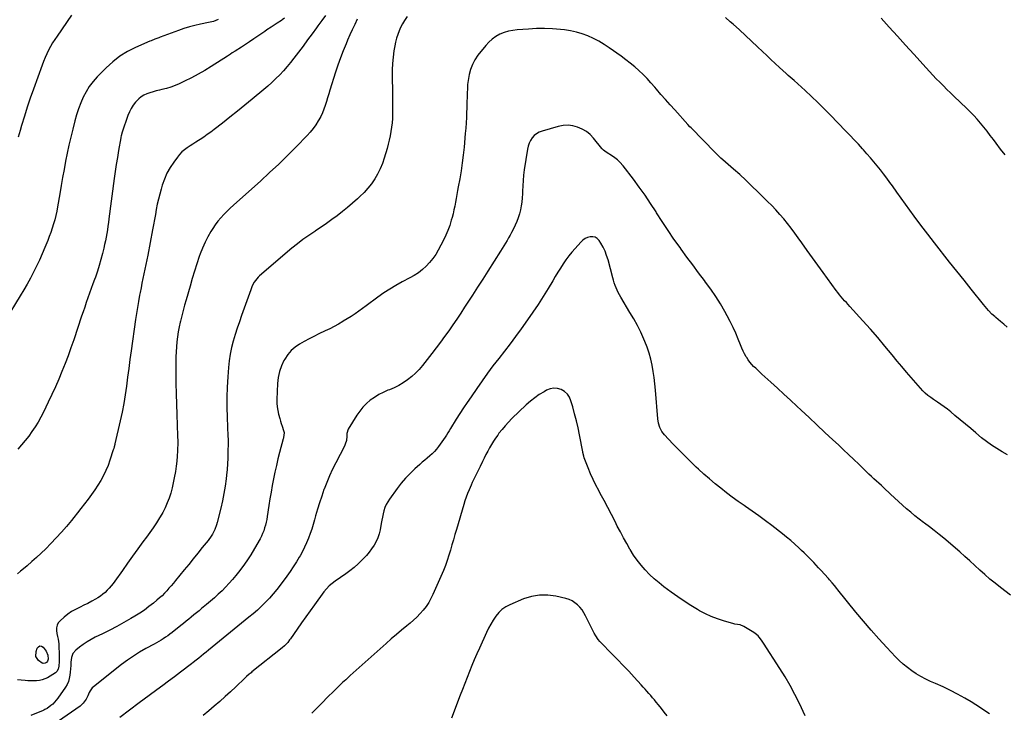
# Model space of a CAD drawing. Units: inches. Extents: x 1825847 to 1831302, y 468611 to 473902.
# Drawn here: x 1829484 to 1830454, y 470454 to 471137 of the extents above; entities that cross this region are included whole.
import ezdxf

# ---------------------------------------------------------------- set-up
doc = ezdxf.new("R2010")
doc.units = ezdxf.units.IN
doc.header["$MEASUREMENT"] = 0
doc.layers.add('7', color=7, linetype='Continuous')
doc.layers.add('8', color=7, linetype='Continuous')

msp = doc.modelspace()

# ---------------------------------------------------------------- linework, layer by layer
at = {"layer": '7', "color": 18}
for points in [[(1829816.55, 471137.25, 1914), (1829814.14, 471132.08, 1914), (1829811.75, 471126.89, 1914), (1829809.41, 471121.69, 1914), (1829807.11, 471116.46, 1914), (1829805.66, 471113.12, 1914), (1829802.77, 471106.18, 1914), (1829800.03, 471099.18, 1914), (1829797.53, 471092.09, 1914), (1829795.18, 471084.94, 1914), (1829789.69, 471067.31, 1914), (1829788.52, 471063.57, 1914), (1829787.36, 471059.83, 1914), (1829786.19, 471056.09, 1914), (1829785.02, 471052.35, 1914), (1829783.73, 471048.66, 1914), (1829782.29, 471045.04, 1914), (1829780.61, 471041.52, 1914), (1829778.78, 471038.07, 1914), (1829778.17, 471037, 1914), (1829775.78, 471033.17, 1914), (1829773.2, 471029.48, 1914), (1829770.36, 471025.99, 1914), (1829767.33, 471022.64, 1914), (1829756.58, 471011.62, 1914), (1829747.95, 471002.95, 1914), (1829739.2, 470994.4, 1914), (1829730.29, 470986.04, 1914), (1829721.25, 470977.79, 1914), (1829698.07, 470957.07, 1914), (1829694.79, 470954.09, 1914), (1829691.55, 470951.07, 1914), (1829688.36, 470948, 1914), (1829685.2, 470944.89, 1914), (1829682.19, 470941.66, 1914), (1829679.35, 470938.31, 1914), (1829676.74, 470934.76, 1914), (1829674.29, 470931.09, 1914), (1829672.47, 470928.15, 1914), (1829669.42, 470922.82, 1914), (1829666.6, 470917.38, 1914), (1829664.16, 470911.77, 1914), (1829661.95, 470906.04, 1914), (1829661, 470903.31, 1914), (1829658.56, 470896.12, 1914), (1829656.2, 470888.89, 1914), (1829653.97, 470881.63, 1914), (1829651.82, 470874.34, 1914), (1829647.94, 470860.8, 1914), (1829646.48, 470855.55, 1914), (1829645.07, 470850.3, 1914), (1829643.73, 470845.02, 1914), (1829642.45, 470839.74, 1914), (1829642.23, 470838.83, 1914), (1829641.18, 470833.97, 1914), (1829640.24, 470829.09, 1914), (1829639.48, 470824.18, 1914), (1829638.84, 470819.25, 1914), (1829638.38, 470814.31, 1914), (1829638.03, 470809.35, 1914), (1829637.86, 470804.39, 1914), (1829637.8, 470799.42, 1914), (1829637.87, 470788.77, 1914), (1829637.99, 470778.48, 1914), (1829638.17, 470768.18, 1914), (1829638.45, 470757.89, 1914), (1829638.79, 470747.6, 1914), (1829639.58, 470726.6, 1914), (1829639.61, 470725.83, 1914), (1829639.71, 470721.98, 1914), (1829639.68, 470720.44, 1914), (1829639.37, 470711.85, 1914), (1829639.1, 470706.79, 1914), (1829638.69, 470701.75, 1914), (1829638.09, 470696.72, 1914), (1829637.36, 470691.71, 1914), (1829636.32, 470685.45, 1914), (1829635.35, 470680.36, 1914), (1829634.2, 470675.31, 1914), (1829632.8, 470670.33, 1914), (1829631.23, 470665.4, 1914), (1829629.38, 470660.56, 1914), (1829627.32, 470655.83, 1914), (1829624.96, 470651.24, 1914), (1829622.39, 470646.75, 1914), (1829621.82, 470645.82, 1914), (1829618.74, 470640.98, 1914), (1829615.58, 470636.2, 1914), (1829612.3, 470631.51, 1914), (1829608.92, 470626.88, 1914), (1829605.42, 470622.2, 1914), (1829600.26, 470615.25, 1914), (1829595.15, 470608.26, 1914), (1829590.12, 470601.22, 1914), (1829585.13, 470594.15, 1914), (1829577.77, 470583.59, 1914), (1829576.01, 470581.2, 1914), (1829574.18, 470578.88, 1914), (1829572.24, 470576.64, 1914), (1829570.22, 470574.47, 1914), (1829568.08, 470572.43, 1914), (1829565.84, 470570.52, 1914), (1829563.45, 470568.79, 1914), (1829560.97, 470567.17, 1914), (1829558.68, 470565.81, 1914), (1829554.94, 470563.67, 1914), (1829551.16, 470561.62, 1914), (1829547.31, 470559.71, 1914), (1829543.41, 470557.89, 1914), (1829538.97, 470555.69, 1914), (1829535.08, 470553.44, 1914), (1829531.41, 470550.85, 1914), (1829527.89, 470548.04, 1914), (1829523.75, 470544.41, 1914), (1829522.01, 470542.32, 1914), (1829520.77, 470540.05, 1914), (1829520.28, 470537.52, 1914), (1829520.28, 470534.8, 1914), (1829520.74, 470531.93, 1914), (1829521.25, 470529.05, 1914), (1829521.83, 470526.18, 1914), (1829522.47, 470521.84, 1914), (1829522.57, 470520.38, 1914), (1829522.94, 470510.62, 1914), (1829522.98, 470508.47, 1914), (1829522.9, 470504.18, 1914), (1829522.6, 470499.64, 1914), (1829522.04, 470496.88, 1914), (1829520.73, 470494.44, 1914), (1829520.07, 470493.81, 1914), (1829519.33, 470493.26, 1914), (1829511.31, 470488.4, 1914), (1829508.79, 470487.13, 1914), (1829506.19, 470486.13, 1914), (1829503.47, 470485.53, 1914), (1829500.66, 470485.21, 1914), (1829497.8, 470485.16, 1914), (1829494.94, 470485.18, 1914), (1829492.07, 470485.31, 1914), (1829489.22, 470485.52, 1914), (1829485.51, 470485.86, 1914), (1829481.66, 470486.29, 1914)], [(1829785.21, 471141.01, 1916), (1829781.61, 471135.82, 1916), (1829777.93, 471130.68, 1916), (1829776.57, 471128.82, 1916), (1829772.14, 471122.8, 1916), (1829767.69, 471116.8, 1916), (1829763.21, 471110.82, 1916), (1829758.71, 471104.86, 1916), (1829754.2, 471098.91, 1916), (1829750.86, 471094.67, 1916), (1829747.44, 471090.52, 1916), (1829743.87, 471086.48, 1916), (1829740.2, 471082.53, 1916), (1829736.4, 471078.7, 1916), (1829732.53, 471074.96, 1916), (1829728.52, 471071.35, 1916), (1829724.44, 471067.83, 1916), (1829713.08, 471058.36, 1916), (1829705.84, 471052.38, 1916), (1829698.54, 471046.47, 1916), (1829691.18, 471040.64, 1916), (1829683.78, 471034.86, 1916), (1829675.6, 471028.56, 1916), (1829672.22, 471026.02, 1916), (1829668.79, 471023.54, 1916), (1829665.31, 471021.15, 1916), (1829661.78, 471018.81, 1916), (1829660.31, 471017.87, 1916), (1829657.49, 471016.04, 1916), (1829654.67, 471014.21, 1916), (1829651.86, 471012.37, 1916), (1829649.05, 471010.53, 1916), (1829646.37, 471008.54, 1916), (1829643.85, 471006.39, 1916), (1829641.57, 471003.99, 1916), (1829639.45, 471001.41, 1916), (1829635.77, 470996.42, 1916), (1829632.24, 470991.07, 1916), (1829629.11, 470985.52, 1916), (1829626.58, 470979.67, 1916), (1829624.44, 470973.63, 1916), (1829623.32, 470969.83, 1916), (1829621.94, 470964.89, 1916), (1829620.68, 470959.92, 1916), (1829619.58, 470954.92, 1916), (1829618.6, 470949.88, 1916), (1829617.68, 470944.83, 1916), (1829616.75, 470939.78, 1916), (1829615.81, 470934.74, 1916), (1829614.86, 470929.69, 1916), (1829610.1, 470904.78, 1916), (1829609.2, 470900.15, 1916), (1829608.28, 470895.52, 1916), (1829607.34, 470890.9, 1916), (1829606.38, 470886.28, 1916), (1829605.42, 470881.66, 1916), (1829604.47, 470877.04, 1916), (1829603.53, 470872.41, 1916), (1829602.61, 470867.79, 1916), (1829602.09, 470865.15, 1916), (1829600.97, 470859.2, 1916), (1829599.92, 470853.24, 1916), (1829598.96, 470847.25, 1916), (1829598.07, 470841.26, 1916), (1829593.78, 470810.53, 1916), (1829592.59, 470801.85, 1916), (1829591.44, 470793.16, 1916), (1829590.33, 470784.47, 1916), (1829589.27, 470775.78, 1916), (1829588.08, 470767.1, 1916), (1829586.69, 470758.46, 1916), (1829585.02, 470749.88, 1916), (1829583.15, 470741.33, 1916), (1829577.85, 470718.9, 1916), (1829577.67, 470718.14, 1916), (1829577.08, 470715.88, 1916), (1829576.65, 470714.38, 1916), (1829576.42, 470713.63, 1916), (1829576.19, 470712.89, 1916), (1829572.93, 470702.73, 1916), (1829571.07, 470697.54, 1916), (1829568.98, 470692.44, 1916), (1829566.55, 470687.5, 1916), (1829563.9, 470682.66, 1916), (1829560.99, 470677.96, 1916), (1829557.97, 470673.33, 1916), (1829554.79, 470668.81, 1916), (1829551.49, 470664.37, 1916), (1829551.33, 470664.15, 1916), (1829547.85, 470659.67, 1916), (1829544.36, 470655.2, 1916), (1829540.85, 470650.74, 1916), (1829537.32, 470646.3, 1916), (1829534.91, 470643.28, 1916), (1829530.07, 470637.42, 1916), (1829525.12, 470631.66, 1916), (1829519.99, 470626.06, 1916), (1829514.73, 470620.57, 1916), (1829509.62, 470615.39, 1916), (1829505.19, 470611.05, 1916), (1829500.66, 470606.81, 1916), (1829496, 470602.72, 1916), (1829491.25, 470598.73, 1916), (1829487.61, 470595.78, 1916), (1829484.64, 470593.31, 1916), (1829481.69, 470590.81, 1916)], [(1829744.97, 471138.12, 1918), (1829742.61, 471136.48, 1918), (1829741.84, 471135.99, 1918), (1829737.76, 471133.36, 1918), (1829733.7, 471130.7, 1918), (1829731.67, 471129.35, 1918), (1829727.64, 471126.64, 1918), (1829725.63, 471125.27, 1918), (1829718.59, 471120.46, 1918), (1829714.6, 471117.76, 1918), (1829710.6, 471115.08, 1918), (1829706.57, 471112.44, 1918), (1829702.53, 471109.82, 1918), (1829696.32, 471105.84, 1918), (1829693.47, 471103.99, 1918), (1829691.57, 471102.75, 1918), (1829688.72, 471100.91, 1918), (1829672.63, 471090.63, 1918), (1829666.27, 471086.74, 1918), (1829659.81, 471083, 1918), (1829653.22, 471079.52, 1918), (1829646.53, 471076.2, 1918), (1829641.2, 471073.67, 1918), (1829637.06, 471071.89, 1918), (1829632.86, 471070.29, 1918), (1829628.56, 471068.98, 1918), (1829624.19, 471067.87, 1918), (1829621.66, 471067.32, 1918), (1829618.53, 471066.56, 1918), (1829615.42, 471065.72, 1918), (1829612.35, 471064.75, 1918), (1829609.3, 471063.7, 1918), (1829606.41, 471062.38, 1918), (1829603.71, 471060.79, 1918), (1829601.28, 471058.81, 1918), (1829598.2, 471055.61, 1918), (1829595.88, 471052.57, 1918), (1829593.81, 471049.38, 1918), (1829592.12, 471045.98, 1918), (1829590.68, 471042.44, 1918), (1829585.02, 471025.82, 1918), (1829584.09, 471022.35, 1918), (1829583.81, 471020.93, 1918), (1829583.68, 471020.23, 1918), (1829581.46, 471007.9, 1918), (1829580.28, 471001.03, 1918), (1829579.16, 470994.14, 1918), (1829578.13, 470987.24, 1918), (1829577.18, 470980.32, 1918), (1829571.97, 470940.57, 1918), (1829571.48, 470936.91, 1918), (1829570.95, 470933.25, 1918), (1829570.39, 470929.6, 1918), (1829569.79, 470925.95, 1918), (1829569.14, 470922.31, 1918), (1829568.43, 470918.69, 1918), (1829567.64, 470915.08, 1918), (1829566.79, 470911.49, 1918), (1829565.48, 470906.24, 1918), (1829563.94, 470900.41, 1918), (1829562.3, 470894.61, 1918), (1829560.5, 470888.86, 1918), (1829558.59, 470883.15, 1918), (1829557.79, 470880.87, 1918), (1829556.19, 470876.32, 1918), (1829554.57, 470871.77, 1918), (1829552.93, 470867.23, 1918), (1829551.27, 470862.69, 1918), (1829549.62, 470858.15, 1918), (1829548.01, 470853.6, 1918), (1829546.43, 470849.04, 1918), (1829544.88, 470844.47, 1918), (1829537.17, 470821.37, 1918), (1829534.46, 470813.51, 1918), (1829531.65, 470805.69, 1918), (1829528.69, 470797.93, 1918), (1829525.62, 470790.2, 1918), (1829522.41, 470782.54, 1918), (1829519.1, 470774.92, 1918), (1829515.64, 470767.36, 1918), (1829512.08, 470759.85, 1918), (1829507.28, 470749.97, 1918), (1829504.74, 470745.04, 1918), (1829502.06, 470740.2, 1918), (1829499.15, 470735.49, 1918), (1829496.09, 470730.87, 1918), (1829492.82, 470726.39, 1918), (1829489.42, 470722.02, 1918), (1829485.83, 470717.8, 1918), (1829482.11, 470713.69, 1918)], [(1829535.04, 471141.3, 1922), (1829520.76, 471120.68, 1922), (1829518.52, 471117.3, 1922), (1829516.37, 471113.87, 1922), (1829514.37, 471110.34, 1922), (1829512.46, 471106.77, 1922), (1829510.69, 471103.12, 1922), (1829509.01, 471099.43, 1922), (1829507.47, 471095.68, 1922), (1829506.01, 471091.89, 1922), (1829497.46, 471068.35, 1922), (1829494.35, 471059.5, 1922), (1829491.36, 471050.6, 1922), (1829488.57, 471041.64, 1922), (1829485.9, 471032.64, 1922), (1829484.47, 471027.65, 1922), (1829482.63, 471021.1, 1922)], [(1829865.7, 471139.77, 1912), (1829863.11, 471135.93, 1912), (1829861.13, 471132.63, 1912), (1829859.4, 471129.2, 1912), (1829857.82, 471125.69, 1912), (1829856.49, 471122.07, 1912), (1829855.32, 471118.4, 1912), (1829854.38, 471114.67, 1912), (1829853.6, 471110.9, 1912), (1829852.77, 471106.06, 1912), (1829851.88, 471099.82, 1912), (1829851.23, 471093.56, 1912), (1829850.94, 471087.27, 1912), (1829850.9, 471080.96, 1912), (1829851.24, 471064.96, 1912), (1829851.33, 471059.97, 1912), (1829851.39, 471054.98, 1912), (1829851.4, 471049.99, 1912), (1829851.39, 471045, 1912), (1829851.38, 471043.57, 1912), (1829851.24, 471039.3, 1912), (1829850.97, 471035.05, 1912), (1829850.48, 471030.81, 1912), (1829849.86, 471026.59, 1912), (1829849.06, 471022.39, 1912), (1829848.17, 471018.21, 1912), (1829847.14, 471014.06, 1912), (1829846.02, 471009.94, 1912), (1829843.22, 471000.27, 1912), (1829841.41, 470994.91, 1912), (1829839.3, 470989.7, 1912), (1829836.74, 470984.68, 1912), (1829833.87, 470979.81, 1912), (1829830.62, 470975.17, 1912), (1829827.14, 470970.73, 1912), (1829823.34, 470966.56, 1912), (1829819.31, 470962.58, 1912), (1829816.93, 470960.4, 1912), (1829812.06, 470956.05, 1912), (1829807.11, 470951.8, 1912), (1829802.05, 470947.68, 1912), (1829796.92, 470943.65, 1912), (1829791.68, 470939.76, 1912), (1829786.38, 470935.95, 1912), (1829780.99, 470932.28, 1912), (1829775.53, 470928.7, 1912), (1829774.7, 470928.17, 1912), (1829768.87, 470924.27, 1912), (1829763.15, 470920.22, 1912), (1829757.6, 470915.94, 1912), (1829752.17, 470911.5, 1912), (1829720.42, 470884.44, 1912), (1829718.91, 470883.01, 1912), (1829717.51, 470881.5, 1912), (1829715.14, 470878.11, 1912), (1829713.21, 470874.41, 1912), (1829712.39, 470872.49, 1912), (1829711.64, 470870.55, 1912), (1829702.63, 470845.29, 1912), (1829700.46, 470839.03, 1912), (1829698.35, 470832.76, 1912), (1829696.34, 470826.45, 1912), (1829694.4, 470820.11, 1912), (1829692.73, 470813.73, 1912), (1829691.34, 470807.29, 1912), (1829690.39, 470800.77, 1912), (1829689.72, 470794.2, 1912), (1829689.08, 470784.68, 1912), (1829688.56, 470774.72, 1912), (1829688.25, 470764.75, 1912), (1829688.26, 470754.79, 1912), (1829688.47, 470744.82, 1912), (1829689.16, 470726.42, 1912), (1829689.27, 470723.32, 1912), (1829689.31, 470721.77, 1912), (1829689.32, 470720.99, 1912), (1829689.31, 470720.22, 1912), (1829689.22, 470710.44, 1912), (1829689.08, 470704.79, 1912), (1829688.81, 470699.14, 1912), (1829688.35, 470693.5, 1912), (1829687.77, 470687.87, 1912), (1829687.36, 470684.49, 1912), (1829686.35, 470677.2, 1912), (1829685.17, 470669.94, 1912), (1829683.72, 470662.73, 1912), (1829682.09, 470655.55, 1912), (1829678.61, 470641.38, 1912), (1829677.93, 470638.98, 1912), (1829676.17, 470634.33, 1912), (1829673.88, 470629.9, 1912), (1829672.57, 470627.77, 1912), (1829669.64, 470623.73, 1912), (1829663.9, 470616.58, 1912), (1829659.45, 470611.06, 1912), (1829655, 470605.55, 1912), (1829650.53, 470600.04, 1912), (1829646.05, 470594.55, 1912), (1829637.59, 470584.17, 1912), (1829635.45, 470581.59, 1912), (1829633.3, 470579.03, 1912), (1829631.11, 470576.5, 1912), (1829628.9, 470573.99, 1912), (1829626.62, 470571.55, 1912), (1829624.27, 470569.18, 1912), (1829621.81, 470566.92, 1912), (1829619.28, 470564.73, 1912), (1829615.79, 470561.85, 1912), (1829611.39, 470558.38, 1912), (1829606.89, 470555.06, 1912), (1829602.24, 470551.95, 1912), (1829597.49, 470548.98, 1912), (1829593.5, 470546.62, 1912), (1829586.63, 470542.66, 1912), (1829579.69, 470538.83, 1912), (1829572.66, 470535.19, 1912), (1829565.56, 470531.66, 1912), (1829558.5, 470528.26, 1912), (1829554.4, 470526.11, 1912), (1829550.42, 470523.78, 1912), (1829546.61, 470521.18, 1912), (1829542.92, 470518.39, 1912), (1829539.16, 470515.35, 1912), (1829536.4, 470512.14, 1912), (1829534.93, 470508.17, 1912), (1829534.32, 470503.79, 1912), (1829534.22, 470500.44, 1912), (1829534.17, 470497.09, 1912), (1829533.87, 470493.75, 1912), (1829533.47, 470490.72, 1912), (1829532.85, 470487.62, 1912), (1829531.94, 470484.63, 1912), (1829530.62, 470481.8, 1912), (1829529.03, 470479.07, 1912), (1829521.51, 470468.07, 1912), (1829519.99, 470466.07, 1912), (1829516.56, 470462.44, 1912), (1829514.64, 470460.82, 1912), (1829511.13, 470458.15, 1912), (1829508.88, 470456.92, 1912), (1829507.7, 470456.4, 1912), (1829507.11, 470456.15, 1912), (1829495.11, 470451.19, 1912)], [(1830457.15, 470833.77, 1912), (1830453.92, 470836.67, 1912), (1830450.62, 470839.49, 1912), (1830445.86, 470843.44, 1912), (1830444.9, 470844.24, 1912), (1830442.1, 470846.73, 1912), (1830438.65, 470850.34, 1912), (1830437.06, 470852.22, 1912), (1830433.91, 470856.05, 1912), (1830421.72, 470871.19, 1912), (1830414.6, 470880.05, 1912), (1830407.5, 470888.93, 1912), (1830400.43, 470897.83, 1912), (1830393.37, 470906.75, 1912), (1830392.33, 470908.07, 1912), (1830385.54, 470916.76, 1912), (1830378.81, 470925.5, 1912), (1830372.18, 470934.31, 1912), (1830365.6, 470943.17, 1912), (1830361.23, 470949.12, 1912), (1830356.9, 470955.05, 1912), (1830352.58, 470960.99, 1912), (1830348.28, 470966.94, 1912), (1830344, 470972.9, 1912), (1830341.45, 470976.47, 1912), (1830338.42, 470980.63, 1912), (1830335.34, 470984.75, 1912), (1830332.18, 470988.8, 1912), (1830328.96, 470992.82, 1912), (1830325.68, 470996.78, 1912), (1830322.35, 471000.71, 1912), (1830318.97, 471004.59, 1912), (1830315.55, 471008.43, 1912), (1830314.48, 471009.6, 1912), (1830310.47, 471013.99, 1912), (1830306.43, 471018.35, 1912), (1830302.36, 471022.67, 1912), (1830298.25, 471026.96, 1912), (1830282.61, 471043.16, 1912), (1830276.59, 471049.27, 1912), (1830270.48, 471055.29, 1912), (1830264.24, 471061.18, 1912), (1830257.92, 471066.99, 1912), (1830247.08, 471076.75, 1912), (1830245.15, 471078.46, 1912), (1830243.2, 471080.15, 1912), (1830241.26, 471081.84, 1912), (1830239.36, 471083.58, 1912), (1830232.77, 471089.69, 1912), (1830228.55, 471093.64, 1912), (1830224.33, 471097.59, 1912), (1830220.13, 471101.57, 1912), (1830215.94, 471105.55, 1912), (1830211.14, 471110.15, 1912), (1830205.23, 471115.74, 1912), (1830199.28, 471121.28, 1912), (1830193.26, 471126.76, 1912), (1830187.2, 471132.19, 1912), (1830184.28, 471134.78, 1912), (1830179.63, 471138.86, 1912)], [(1830455.2, 471003.61, 1914), (1830450.66, 471009.34, 1914), (1830446.21, 471015.15, 1914), (1830443.54, 471018.72, 1914), (1830440.46, 471022.77, 1914), (1830437.35, 471026.8, 1914), (1830434.18, 471030.77, 1914), (1830430.98, 471034.72, 1914), (1830427.68, 471038.59, 1914), (1830424.28, 471042.37, 1914), (1830420.76, 471046.02, 1914), (1830417.14, 471049.58, 1914), (1830404.87, 471061.23, 1914), (1830401.31, 471064.65, 1914), (1830397.76, 471068.09, 1914), (1830394.24, 471071.55, 1914), (1830390.74, 471075.04, 1914), (1830387.28, 471078.57, 1914), (1830383.86, 471082.14, 1914), (1830380.49, 471085.75, 1914), (1830377.15, 471089.39, 1914), (1830364.97, 471102.89, 1914), (1830356.97, 471111.75, 1914), (1830348.95, 471120.59, 1914), (1830340.92, 471129.41, 1914), (1830332.86, 471138.22, 1914)], [(1830460.53, 470569.58, 1908), (1830450.48, 470577.24, 1908), (1830445.24, 470581.36, 1908), (1830440.1, 470585.59, 1908), (1830435.09, 470589.98, 1908), (1830430.17, 470594.48, 1908), (1830425.28, 470599.02, 1908), (1830420.35, 470603.52, 1908), (1830415.36, 470607.93, 1908), (1830410.31, 470612.3, 1908), (1830394.58, 470625.72, 1908), (1830389.97, 470629.56, 1908), (1830385.31, 470633.34, 1908), (1830380.56, 470637.01, 1908), (1830375.77, 470640.62, 1908), (1830374.77, 470641.35, 1908), (1830370.47, 470644.59, 1908), (1830366.23, 470647.91, 1908), (1830362.08, 470651.33, 1908), (1830357.99, 470654.82, 1908), (1830353.96, 470658.38, 1908), (1830349.95, 470661.97, 1908), (1830345.98, 470665.6, 1908), (1830342.03, 470669.27, 1908), (1830335.58, 470675.32, 1908), (1830333.13, 470677.61, 1908), (1830330.69, 470679.9, 1908), (1830328.24, 470682.19, 1908), (1830325.79, 470684.47, 1908), (1830323.34, 470686.76, 1908), (1830320.9, 470689.06, 1908), (1830318.48, 470691.37, 1908), (1830316.06, 470693.69, 1908), (1830310.92, 470698.65, 1908), (1830305.92, 470703.45, 1908), (1830300.9, 470708.22, 1908), (1830295.86, 470712.97, 1908), (1830290.8, 470717.7, 1908), (1830285.28, 470722.82, 1908), (1830277.45, 470730.11, 1908), (1830269.64, 470737.41, 1908), (1830261.84, 470744.73, 1908), (1830254.06, 470752.06, 1908), (1830249.9, 470756, 1908), (1830243.54, 470761.96, 1908), (1830237.14, 470767.9, 1908), (1830230.7, 470773.79, 1908), (1830224.23, 470779.64, 1908), (1830215.37, 470787.6, 1908), (1830213.32, 470789.46, 1908), (1830211.28, 470791.33, 1908), (1830209.26, 470793.22, 1908), (1830207.25, 470795.13, 1908), (1830205.35, 470797.12, 1908), (1830203.56, 470799.2, 1908), (1830201.95, 470801.43, 1908), (1830200.46, 470803.75, 1908), (1830199.98, 470804.57, 1908), (1830198.41, 470807.4, 1908), (1830196.93, 470810.28, 1908), (1830195.58, 470813.22, 1908), (1830194.33, 470816.21, 1908), (1830192.07, 470821.98, 1908), (1830189.64, 470827.83, 1908), (1830187.07, 470833.61, 1908), (1830184.26, 470839.28, 1908), (1830181.31, 470844.88, 1908), (1830178.98, 470849.09, 1908), (1830174.59, 470856.63, 1908), (1830169.98, 470864.04, 1908), (1830165.05, 470871.23, 1908), (1830159.91, 470878.28, 1908), (1830158.82, 470879.71, 1908), (1830153, 470887.39, 1908), (1830147.22, 470895.1, 1908), (1830141.5, 470902.86, 1908), (1830135.83, 470910.65, 1908), (1830134.73, 470912.16, 1908), (1830128.75, 470920.61, 1908), (1830122.89, 470929.14, 1908), (1830117.2, 470937.8, 1908), (1830111.63, 470946.53, 1908), (1830111.05, 470947.45, 1908), (1830105.74, 470955.7, 1908), (1830100.27, 470963.84, 1908), (1830094.57, 470971.82, 1908), (1830088.72, 470979.7, 1908), (1830078.78, 470992.68, 1908), (1830075.53, 470996.36, 1908), (1830073.1, 470998.57, 1908), (1830069.16, 471001.5, 1908), (1830060.96, 471006.86, 1908), (1830060.52, 471007.17, 1908), (1830059.25, 471008.19, 1908), (1830058.48, 471008.96, 1908), (1830058.12, 471009.36, 1908), (1830057.77, 471009.78, 1908), (1830049.54, 471019.99, 1908), (1830046.16, 471023.52, 1908), (1830042.46, 471026.61, 1908), (1830038.3, 471029.04, 1908), (1830033.82, 471031.02, 1908), (1830029.08, 471032.17, 1908), (1830024.33, 471032.73, 1908), (1830019.56, 471032.42, 1908), (1830014.76, 471031.52, 1908), (1829998.89, 471026.99, 1908), (1829996.05, 471025.87, 1908), (1829993.42, 471024.45, 1908), (1829991.11, 471022.55, 1908), (1829989, 471020.35, 1908), (1829987.3, 471017.79, 1908), (1829985.9, 471015.1, 1908), (1829984.92, 471012.23, 1908), (1829984.25, 471009.23, 1908), (1829981.28, 470988.73, 1908), (1829980.61, 470983.48, 1908), (1829980.06, 470978.22, 1908), (1829979.68, 470972.94, 1908), (1829979.43, 470967.66, 1908), (1829979.35, 470965.02, 1908), (1829979.11, 470961.06, 1908), (1829978.75, 470957.11, 1908), (1829978.17, 470953.19, 1908), (1829977.45, 470949.28, 1908), (1829976.49, 470945.44, 1908), (1829975.34, 470941.65, 1908), (1829973.92, 470937.97, 1908), (1829972.32, 470934.34, 1908), (1829970.17, 470929.93, 1908), (1829968.78, 470927.18, 1908), (1829967.34, 470924.47, 1908), (1829965.82, 470921.79, 1908), (1829964.25, 470919.14, 1908), (1829962.63, 470916.52, 1908), (1829961.01, 470913.9, 1908), (1829959.38, 470911.29, 1908), (1829957.74, 470908.68, 1908), (1829945.29, 470888.99, 1908), (1829940.26, 470881.07, 1908), (1829935.21, 470873.17, 1908), (1829930.13, 470865.29, 1908), (1829925.03, 470857.42, 1908), (1829922.42, 470853.41, 1908), (1829918.58, 470847.57, 1908), (1829914.7, 470841.77, 1908), (1829910.76, 470836.01, 1908), (1829906.78, 470830.27, 1908), (1829902.72, 470824.59, 1908), (1829898.62, 470818.94, 1908), (1829894.43, 470813.36, 1908), (1829890.19, 470807.81, 1908), (1829881.01, 470796, 1908), (1829877.69, 470792.09, 1908), (1829874.17, 470788.39, 1908), (1829870.33, 470785.01, 1908), (1829866.29, 470781.85, 1908), (1829862, 470779.02, 1908), (1829857.59, 470776.41, 1908), (1829852.99, 470774.14, 1908), (1829848.27, 470772.1, 1908), (1829846.85, 470771.55, 1908), (1829842.27, 470769.53, 1908), (1829837.83, 470767.27, 1908), (1829833.6, 470764.62, 1908), (1829829.52, 470761.72, 1908), (1829825.75, 470758.45, 1908), (1829822.23, 470754.95, 1908), (1829819.11, 470751.09, 1908), (1829816.24, 470747, 1908), (1829807.72, 470733.34, 1908), (1829806.52, 470729.1, 1908), (1829806.37, 470727.3, 1908), (1829806.3, 470726.39, 1908), (1829805.88, 470722.18, 1908), (1829804.8, 470718.37, 1908), (1829803.99, 470716.54, 1908), (1829795.53, 470700.22, 1908), (1829792.38, 470693.86, 1908), (1829789.4, 470687.42, 1908), (1829786.66, 470680.88, 1908), (1829784.08, 470674.27, 1908), (1829783.85, 470673.66, 1908), (1829781.6, 470667.27, 1908), (1829779.45, 470660.84, 1908), (1829777.48, 470654.37, 1908), (1829775.62, 470647.85, 1908), (1829774.59, 470644.02, 1908), (1829773.26, 470639.42, 1908), (1829771.82, 470634.85, 1908), (1829770.24, 470630.33, 1908), (1829768.55, 470625.84, 1908), (1829766.7, 470621.43, 1908), (1829764.72, 470617.07, 1908), (1829762.55, 470612.81, 1908), (1829760.25, 470608.6, 1908), (1829759.47, 470607.23, 1908), (1829756.61, 470602.44, 1908), (1829753.64, 470597.71, 1908), (1829750.52, 470593.09, 1908), (1829747.29, 470588.54, 1908), (1829740.7, 470579.56, 1908), (1829737.32, 470575.17, 1908), (1829733.82, 470570.88, 1908), (1829730.14, 470566.76, 1908), (1829726.33, 470562.74, 1908), (1829722.36, 470558.87, 1908), (1829718.32, 470555.08, 1908), (1829714.16, 470551.43, 1908), (1829709.92, 470547.86, 1908), (1829670.03, 470515.36, 1908), (1829667.65, 470513.43, 1908), (1829665.26, 470511.51, 1908), (1829662.87, 470509.59, 1908), (1829660.47, 470507.68, 1908), (1829656.47, 470504.51, 1908), (1829654.45, 470502.91, 1908), (1829653.63, 470502.27, 1908), (1829653.22, 470501.96, 1908), (1829642.41, 470493.76, 1908), (1829636.58, 470489.36, 1908), (1829630.74, 470484.98, 1908), (1829624.88, 470480.63, 1908), (1829619.01, 470476.29, 1908), (1829611.41, 470470.71, 1908), (1829601.76, 470463.55, 1908), (1829592.16, 470456.33, 1908), (1829582.63, 470449.01, 1908)], [(1830439.72, 470452.78, 1906), (1830435.25, 470455.85, 1906), (1830430.73, 470458.84, 1906), (1830426.13, 470461.7, 1906), (1830421.48, 470464.49, 1906), (1830415.23, 470468.13, 1906), (1830408.21, 470472.04, 1906), (1830401.11, 470475.78, 1906), (1830393.88, 470479.26, 1906), (1830386.57, 470482.58, 1906), (1830381.62, 470484.72, 1906), (1830376.79, 470486.98, 1906), (1830372.07, 470489.43, 1906), (1830367.51, 470492.16, 1906), (1830363.05, 470495.09, 1906), (1830358.79, 470498.28, 1906), (1830354.66, 470501.63, 1906), (1830350.76, 470505.24, 1906), (1830347, 470509.02, 1906), (1830338.47, 470518.13, 1906), (1830330.65, 470526.66, 1906), (1830322.95, 470535.3, 1906), (1830315.43, 470544.1, 1906), (1830308.02, 470553, 1906), (1830290.24, 470574.85, 1906), (1830289.09, 470576.27, 1906), (1830286.81, 470579.11, 1906), (1830284.53, 470581.95, 1906), (1830282.18, 470584.73, 1906), (1830280.97, 470586.09, 1906), (1830273.63, 470594.26, 1906), (1830271.34, 470596.78, 1906), (1830269.01, 470599.28, 1906), (1830266.66, 470601.74, 1906), (1830264.28, 470604.18, 1906), (1830261.86, 470606.59, 1906), (1830259.44, 470608.99, 1906), (1830256.99, 470611.36, 1906), (1830254.53, 470613.71, 1906), (1830251.76, 470616.33, 1906), (1830247.85, 470619.93, 1906), (1830243.87, 470623.45, 1906), (1830239.79, 470626.85, 1906), (1830235.65, 470630.17, 1906), (1830225.28, 470638.23, 1906), (1830218.9, 470643.09, 1906), (1830212.46, 470647.86, 1906), (1830205.92, 470652.5, 1906), (1830199.31, 470657.05, 1906), (1830197.94, 470657.98, 1906), (1830192.03, 470662.07, 1906), (1830186.18, 470666.26, 1906), (1830180.44, 470670.58, 1906), (1830174.77, 470675, 1906), (1830169.2, 470679.56, 1906), (1830163.71, 470684.19, 1906), (1830158.33, 470688.96, 1906), (1830153.03, 470693.81, 1906), (1830150.73, 470695.97, 1906), (1830144.83, 470701.6, 1906), (1830139, 470707.29, 1906), (1830133.28, 470713.09, 1906), (1830127.62, 470718.96, 1906), (1830119.5, 470727.55, 1906), (1830118.07, 470729.25, 1906), (1830116.78, 470731.03, 1906), (1830114.78, 470734.98, 1906), (1830113.47, 470739.22, 1906), (1830112.79, 470743.61, 1906), (1830110.49, 470771.76, 1906), (1830109.9, 470777.9, 1906), (1830109.19, 470784.02, 1906), (1830108.29, 470790.12, 1906), (1830107.28, 470796.21, 1906), (1830105.96, 470802.22, 1906), (1830104.38, 470808.14, 1906), (1830102.38, 470813.94, 1906), (1830100.1, 470819.66, 1906), (1830099.08, 470821.98, 1906), (1830095.96, 470828.73, 1906), (1830092.67, 470835.39, 1906), (1830089.12, 470841.91, 1906), (1830085.4, 470848.34, 1906), (1830076.39, 470863.23, 1906), (1830075.09, 470865.5, 1906), (1830073.86, 470867.8, 1906), (1830072.74, 470870.16, 1906), (1830071.69, 470872.56, 1906), (1830070.75, 470875, 1906), (1830069.87, 470877.46, 1906), (1830069.09, 470879.96, 1906), (1830068.38, 470882.47, 1906), (1830063.74, 470900.15, 1906), (1830062.42, 470904.4, 1906), (1830060.84, 470908.54, 1906), (1830058.89, 470912.52, 1906), (1830056.68, 470916.39, 1906), (1830054.95, 470919.12, 1906), (1830053.19, 470921, 1906), (1830051.19, 470922.35, 1906), (1830048.85, 470922.89, 1906), (1830046.27, 470922.91, 1906), (1830043.6, 470922.12, 1906), (1830041.11, 470921.03, 1906), (1830038.88, 470919.47, 1906), (1830036.82, 470917.6, 1906), (1830031.26, 470911.41, 1906), (1830028.1, 470907.73, 1906), (1830025.07, 470903.96, 1906), (1830022.23, 470900.05, 1906), (1830019.5, 470896.04, 1906), (1830016.9, 470891.95, 1906), (1830014.32, 470887.84, 1906), (1830011.78, 470883.7, 1906), (1830009.28, 470879.54, 1906), (1830004.73, 470871.91, 1906), (1829999.88, 470863.99, 1906), (1829994.89, 470856.16, 1906), (1829989.69, 470848.46, 1906), (1829984.35, 470840.85, 1906), (1829978.05, 470832.1, 1906), (1829972.64, 470824.71, 1906), (1829967.18, 470817.37, 1906), (1829961.62, 470810.1, 1906), (1829956, 470802.87, 1906), (1829950.4, 470795.63, 1906), (1829944.91, 470788.31, 1906), (1829939.57, 470780.88, 1906), (1829934.33, 470773.37, 1906), (1829928.74, 470765.19, 1906), (1829925.04, 470759.7, 1906), (1829921.38, 470754.18, 1906), (1829917.79, 470748.62, 1906), (1829914.25, 470743.03, 1906), (1829908.58, 470733.94, 1906), (1829907.26, 470731.79, 1906), (1829905.97, 470729.62, 1906), (1829904.65, 470727.47, 1906), (1829903.24, 470725.39, 1906), (1829896.64, 470716.13, 1906), (1829894.7, 470713.62, 1906), (1829892.63, 470711.22, 1906), (1829890.39, 470708.99, 1906), (1829888.03, 470706.87, 1906), (1829885.59, 470704.82, 1906), (1829883.16, 470702.76, 1906), (1829880.75, 470700.67, 1906), (1829878.36, 470698.56, 1906), (1829873.4, 470694.14, 1906), (1829868.69, 470689.67, 1906), (1829864.19, 470685.01, 1906), (1829860, 470680.07, 1906), (1829856.02, 470674.94, 1906), (1829848.38, 470664.42, 1906), (1829846.66, 470661.73, 1906), (1829845.15, 470658.94, 1906), (1829843.96, 470655.99, 1906), (1829842.99, 470652.94, 1906), (1829842.23, 470649.81, 1906), (1829841.51, 470646.66, 1906), (1829840.86, 470643.5, 1906), (1829840.26, 470640.33, 1906), (1829839.16, 470634.13, 1906), (1829838.19, 470630.1, 1906), (1829836.92, 470626.19, 1906), (1829835.2, 470622.46, 1906), (1829833.18, 470618.85, 1906), (1829830.82, 470615.41, 1906), (1829828.33, 470612.07, 1906), (1829825.65, 470608.89, 1906), (1829822.84, 470605.81, 1906), (1829821.3, 470604.22, 1906), (1829817.52, 470600.55, 1906), (1829813.6, 470597.04, 1906), (1829809.48, 470593.76, 1906), (1829805.23, 470590.65, 1906), (1829794.83, 470583.49, 1906), (1829791.78, 470581.24, 1906), (1829788.88, 470578.78, 1906), (1829786.22, 470576.09, 1906), (1829783.84, 470573.14, 1906), (1829774.48, 470560.17, 1906), (1829770.21, 470554.22, 1906), (1829765.95, 470548.26, 1906), (1829761.72, 470542.28, 1906), (1829757.5, 470536.28, 1906), (1829750.83, 470526.74, 1906), (1829749.94, 470525.53, 1906), (1829748.06, 470523.19, 1906), (1829744.95, 470519.93, 1906), (1829742.68, 470517.96, 1906), (1829712.83, 470494.06, 1906), (1829711.93, 470493.33, 1906), (1829710.14, 470491.83, 1906), (1829707.53, 470489.52, 1906), (1829705.83, 470487.93, 1906), (1829696.93, 470479.46, 1906), (1829691.72, 470474.58, 1906), (1829686.46, 470469.76, 1906), (1829681.13, 470465.01, 1906), (1829675.75, 470460.32, 1906), (1829670.33, 470455.68, 1906), (1829664.9, 470451.04, 1906)], [(1830257.92, 470450.78, 1904), (1830252.31, 470462.97, 1904), (1830247.97, 470471.86, 1904), (1830243.38, 470480.62, 1904), (1830238.42, 470489.16, 1904), (1830233.2, 470497.57, 1904), (1830217.09, 470522.3, 1904), (1830215.02, 470525.31, 1904), (1830212.8, 470528.21, 1904), (1830211.59, 470529.56, 1904), (1830208.88, 470531.94, 1904), (1830207.38, 470532.97, 1904), (1830197.65, 470538.94, 1904), (1830194.06, 470540.37, 1904), (1830191.47, 470540.77, 1904), (1830188.89, 470541.26, 1904), (1830187.61, 470541.58, 1904), (1830177.67, 470544.31, 1904), (1830171.53, 470546.27, 1904), (1830165.52, 470548.53, 1904), (1830159.7, 470551.25, 1904), (1830154.01, 470554.28, 1904), (1830151.86, 470555.54, 1904), (1830145.26, 470559.53, 1904), (1830138.76, 470563.67, 1904), (1830132.4, 470568.02, 1904), (1830126.13, 470572.5, 1904), (1830118.9, 470577.85, 1904), (1830114, 470581.71, 1904), (1830109.25, 470585.74, 1904), (1830104.75, 470590.04, 1904), (1830100.4, 470594.51, 1904), (1830096.34, 470599.24, 1904), (1830092.49, 470604.13, 1904), (1830088.97, 470609.25, 1904), (1830085.66, 470614.54, 1904), (1830085.4, 470614.99, 1904), (1830082.17, 470620.64, 1904), (1830079, 470626.33, 1904), (1830075.93, 470632.07, 1904), (1830072.92, 470637.84, 1904), (1830070.64, 470642.29, 1904), (1830067.07, 470649.21, 1904), (1830063.47, 470656.12, 1904), (1830059.82, 470663, 1904), (1830056.15, 470669.87, 1904), (1830054.6, 470672.75, 1904), (1830051.78, 470678.21, 1904), (1830049.1, 470683.74, 1904), (1830046.63, 470689.37, 1904), (1830044.29, 470695.06, 1904), (1830040.39, 470705.11, 1904), (1830039.88, 470706.55, 1904), (1830038.93, 470710.27, 1904), (1830038.78, 470711.02, 1904), (1830035.62, 470727.59, 1904), (1830034.18, 470734.56, 1904), (1830032.62, 470741.51, 1904), (1830030.86, 470748.4, 1904), (1830028.98, 470755.27, 1904), (1830027.27, 470761.18, 1904), (1830025.71, 470764.7, 1904), (1830023.67, 470767.79, 1904), (1830020.9, 470770.26, 1904), (1830017.65, 470772.3, 1904), (1830013.99, 470773.35, 1904), (1830010.37, 470773.71, 1904), (1830006.79, 470773.03, 1904), (1830003.24, 470771.66, 1904), (1830000.68, 470770.22, 1904), (1829996.01, 470767.34, 1904), (1829991.5, 470764.24, 1904), (1829987.23, 470760.81, 1904), (1829983.13, 470757.16, 1904), (1829969.07, 470743.68, 1904), (1829965.67, 470740.25, 1904), (1829962.39, 470736.71, 1904), (1829959.29, 470733.02, 1904), (1829956.31, 470729.21, 1904), (1829955.02, 470727.48, 1904), (1829952.84, 470724.42, 1904), (1829950.76, 470721.3, 1904), (1829948.81, 470718.1, 1904), (1829946.95, 470714.83, 1904), (1829945.18, 470711.52, 1904), (1829943.43, 470708.19, 1904), (1829941.72, 470704.84, 1904), (1829940.03, 470701.48, 1904), (1829937.62, 470696.6, 1904), (1829936.32, 470693.98, 1904), (1829935.03, 470691.35, 1904), (1829933.74, 470688.73, 1904), (1829932.46, 470686.1, 1904), (1829931.2, 470683.46, 1904), (1829929.97, 470680.8, 1904), (1829928.77, 470678.13, 1904), (1829926.83, 470673.65, 1904), (1829925.36, 470670.03, 1904), (1829923.98, 470666.39, 1904), (1829922.73, 470662.69, 1904), (1829921.56, 470658.97, 1904), (1829914.34, 470634.42, 1904), (1829912.86, 470629.34, 1904), (1829911.4, 470624.25, 1904), (1829909.95, 470619.16, 1904), (1829908.53, 470614.06, 1904), (1829907.01, 470608.99, 1904), (1829905.35, 470603.98, 1904), (1829903.49, 470599.03, 1904), (1829901.5, 470594.14, 1904), (1829891.24, 470570.44, 1904), (1829889.24, 470566.32, 1904), (1829887.02, 470562.34, 1904), (1829884.46, 470558.56, 1904), (1829881.68, 470554.92, 1904), (1829878.64, 470551.48, 1904), (1829875.47, 470548.17, 1904), (1829872.11, 470545.05, 1904), (1829868.63, 470542.05, 1904), (1829865.45, 470539.47, 1904), (1829860.32, 470535.23, 1904), (1829855.23, 470530.95, 1904), (1829850.2, 470526.59, 1904), (1829845.22, 470522.19, 1904), (1829809.8, 470490.38, 1904), (1829806.77, 470487.65, 1904), (1829805.25, 470486.29, 1904), (1829802.24, 470483.55, 1904), (1829799.27, 470480.76, 1904), (1829797.81, 470479.34, 1904), (1829794.86, 470476.46, 1904), (1829791.94, 470473.58, 1904), (1829789.03, 470470.7, 1904), (1829786.14, 470467.8, 1904), (1829783.25, 470464.89, 1904), (1829771.89, 470453.39, 1904)], [(1830122.1, 470450.88, 1902), (1830119.2, 470454.43, 1902), (1830116.31, 470457.98, 1902), (1830113.43, 470461.55, 1902), (1830111.22, 470464.3, 1902), (1830109.44, 470466.48, 1902), (1830107.64, 470468.65, 1902), (1830105.81, 470470.78, 1902), (1830103.95, 470472.9, 1902), (1830102.08, 470475, 1902), (1830100.2, 470477.09, 1902), (1830098.32, 470479.18, 1902), (1830096.43, 470481.27, 1902), (1830089.52, 470488.87, 1902), (1830084.14, 470494.73, 1902), (1830078.71, 470500.53, 1902), (1830073.21, 470506.26, 1902), (1830067.65, 470511.95, 1902), (1830056.72, 470522.99, 1902), (1830055.76, 470524.02, 1902), (1830053.96, 470526.17, 1902), (1830051.6, 470529.66, 1902), (1830050.26, 470532.12, 1902), (1830041.69, 470549.41, 1902), (1830040.03, 470552.35, 1902), (1830038.18, 470555.15, 1902), (1830036.04, 470557.74, 1902), (1830033.71, 470560.18, 1902), (1830031.11, 470562.27, 1902), (1830028.33, 470564.06, 1902), (1830025.31, 470565.37, 1902), (1830022.12, 470566.38, 1902), (1830012.42, 470568.61, 1902), (1830004.32, 470569.68, 1902), (1829996.3, 470569.76, 1902), (1829988.41, 470568.35, 1902), (1829980.6, 470565.96, 1902), (1829966.96, 470560.31, 1902), (1829962.93, 470558.21, 1902), (1829959.22, 470555.71, 1902), (1829956.01, 470552.6, 1902), (1829953.12, 470549.09, 1902), (1829950.6, 470545.2, 1902), (1829948.22, 470541.22, 1902), (1829946.06, 470537.13, 1902), (1829944.03, 470532.96, 1902), (1829937.06, 470517.56, 1902), (1829934.5, 470511.82, 1902), (1829931.99, 470506.05, 1902), (1829929.55, 470500.26, 1902), (1829927.16, 470494.44, 1902), (1829924.83, 470488.6, 1902), (1829922.53, 470482.75, 1902), (1829920.28, 470476.88, 1902), (1829918.06, 470471, 1902), (1829909.63, 470448.41, 1902)], [(1829507.11, 470502.25, 1916), (1829506.15, 470502.53, 1916), (1829502.63, 470505.19, 1916), (1829499.95, 470509.3, 1916), (1829500.1, 470514.21, 1916), (1829501.23, 470517.42, 1916), (1829502.52, 470518.91, 1916), (1829503.93, 470519.7, 1916), (1829505.52, 470519.42, 1916), (1829507.23, 470518.43, 1916), (1829510.09, 470514.64, 1916), (1829511.69, 470510.48, 1916), (1829511.91, 470506.53, 1916), (1829511.37, 470504.71, 1916), (1829510.25, 470503.32, 1916), (1829509.13, 470502.62, 1916), (1829507.11, 470502.25, 1916)]]:
    msp.add_polyline3d(points, dxfattribs=at)
at = {"layer": '8', "color": 18}
for points in [[(1829679.56, 471136.85, 1920), (1829674.94, 471135.14, 1920), (1829670.16, 471133.92, 1920), (1829662.25, 471132.31, 1920), (1829656.72, 471131.05, 1920), (1829651.23, 471129.62, 1920), (1829645.82, 471127.94, 1920), (1829640.45, 471126.1, 1920), (1829622.55, 471119.48, 1920), (1829621.24, 471118.99, 1920), (1829617.29, 471117.59, 1920), (1829613.39, 471116.09, 1920), (1829612.1, 471115.54, 1920), (1829598.17, 471109.42, 1920), (1829590.23, 471105.37, 1920), (1829582.66, 471100.76, 1920), (1829575.67, 471095.32, 1920), (1829569.06, 471089.33, 1920), (1829560.31, 471080.42, 1920), (1829556.25, 471075.83, 1920), (1829552.56, 471071, 1920), (1829549.39, 471065.8, 1920), (1829546.59, 471060.36, 1920), (1829544.2, 471054.68, 1920), (1829542.01, 471048.93, 1920), (1829540.11, 471043.08, 1920), (1829538.42, 471037.16, 1920), (1829536.27, 471028.89, 1920), (1829534.31, 471021.02, 1920), (1829532.47, 471013.12, 1920), (1829530.79, 471005.18, 1920), (1829529.22, 470997.21, 1920), (1829527.76, 470989.23, 1920), (1829526.32, 470981.24, 1920), (1829524.92, 470973.24, 1920), (1829523.54, 470965.24, 1920), (1829521.37, 470952.46, 1920), (1829520.56, 470948.17, 1920), (1829519.65, 470943.92, 1920), (1829518.57, 470939.7, 1920), (1829517.39, 470935.5, 1920), (1829516.07, 470931.34, 1920), (1829514.67, 470927.22, 1920), (1829513.15, 470923.13, 1920), (1829511.55, 470919.07, 1920), (1829508.72, 470912.18, 1920), (1829506.11, 470906.05, 1920), (1829503.41, 470899.96, 1920), (1829500.57, 470893.93, 1920), (1829497.64, 470887.95, 1920), (1829494.56, 470882.04, 1920), (1829491.37, 470876.19, 1920), (1829488.03, 470870.43, 1920), (1829484.58, 470864.72, 1920), (1829469.51, 470840.51, 1920)], [(1830457.49, 470707.87, 1910), (1830452.12, 470710.89, 1910), (1830446.85, 470714.07, 1910), (1830441.71, 470717.43, 1910), (1830436.76, 470721.06, 1910), (1830431.93, 470724.87, 1910), (1830426.32, 470729.55, 1910), (1830421.14, 470733.88, 1910), (1830415.97, 470738.21, 1910), (1830410.8, 470742.54, 1910), (1830405.63, 470746.88, 1910), (1830401.48, 470750.38, 1910), (1830398.35, 470752.91, 1910), (1830395.16, 470755.37, 1910), (1830391.87, 470757.69, 1910), (1830388.53, 470759.94, 1910), (1830384.62, 470762.45, 1910), (1830383.2, 470763.4, 1910), (1830381.79, 470764.36, 1910), (1830379.03, 470766.39, 1910), (1830376.43, 470768.59, 1910), (1830375.21, 470769.78, 1910), (1830374.04, 470771.02, 1910), (1830367, 470778.95, 1910), (1830362.37, 470784.22, 1910), (1830357.79, 470789.53, 1910), (1830353.28, 470794.89, 1910), (1830348.81, 470800.29, 1910), (1830343.71, 470806.53, 1910), (1830336.67, 470815.03, 1910), (1830329.53, 470823.45, 1910), (1830322.27, 470831.76, 1910), (1830314.92, 470840, 1910), (1830302.13, 470854.1, 1910), (1830300.4, 470856.02, 1910), (1830298.66, 470857.95, 1910), (1830296.94, 470859.88, 1910), (1830295.22, 470861.82, 1910), (1830293.53, 470863.78, 1910), (1830291.88, 470865.78, 1910), (1830290.28, 470867.82, 1910), (1830288.72, 470869.89, 1910), (1830275.82, 470887.54, 1910), (1830270.54, 470894.81, 1910), (1830265.28, 470902.09, 1910), (1830260.06, 470909.4, 1910), (1830254.86, 470916.73, 1910), (1830251.29, 470921.78, 1910), (1830247.83, 470926.55, 1910), (1830244.3, 470931.26, 1910), (1830240.65, 470935.87, 1910), (1830236.92, 470940.43, 1910), (1830233.08, 470944.89, 1910), (1830229.15, 470949.27, 1910), (1830225.11, 470953.54, 1910), (1830220.98, 470957.74, 1910), (1830211.51, 470967.13, 1910), (1830205.62, 470972.86, 1910), (1830199.66, 470978.52, 1910), (1830193.59, 470984.06, 1910), (1830187.46, 470989.53, 1910), (1830177.05, 470998.63, 1910), (1830175.09, 471000.36, 1910), (1830173.15, 471002.11, 1910), (1830170.31, 471004.82, 1910), (1830169.39, 471005.75, 1910), (1830145.69, 471030.11, 1910), (1830144.48, 471031.35, 1910), (1830142.47, 471033.45, 1910), (1830129.46, 471047.79, 1910), (1830124.87, 471052.89, 1910), (1830120.32, 471058.03, 1910), (1830115.83, 471063.21, 1910), (1830111.37, 471068.42, 1910), (1830109.79, 471070.29, 1910), (1830106.07, 471074.52, 1910), (1830102.26, 471078.65, 1910), (1830098.29, 471082.65, 1910), (1830094.23, 471086.54, 1910), (1830090.03, 471090.28, 1910), (1830085.73, 471093.91, 1910), (1830081.3, 471097.37, 1910), (1830076.77, 471100.71, 1910), (1830064.95, 471109.09, 1910), (1830059.93, 471112.41, 1910), (1830054.77, 471115.49, 1910), (1830049.42, 471118.22, 1910), (1830043.94, 471120.72, 1910), (1830038.29, 471122.79, 1910), (1830032.57, 471124.52, 1910), (1830026.71, 471125.75, 1910), (1830020.76, 471126.64, 1910), (1830016.96, 471127.05, 1910), (1830009.04, 471127.67, 1910), (1830001.12, 471128.02, 1910), (1829993.2, 471127.94, 1910), (1829985.26, 471127.58, 1910), (1829974.38, 471126.8, 1910), (1829969.91, 471126.24, 1910), (1829965.52, 471125.36, 1910), (1829961.25, 471124.01, 1910), (1829957.06, 471122.35, 1910), (1829953.14, 471120.19, 1910), (1829949.47, 471117.7, 1910), (1829946.2, 471114.72, 1910), (1829943.19, 471111.4, 1910), (1829935.59, 471101.75, 1910), (1829932.64, 471097.36, 1910), (1829930.15, 471092.76, 1910), (1829928.38, 471087.84, 1910), (1829927.08, 471082.71, 1910), (1829925.35, 471072.9, 1910), (1829925.22, 471071.74, 1910), (1829925.19, 471069.79, 1910), (1829924.97, 471063.45, 1910), (1829924.85, 471059.89, 1910), (1829924.73, 471056.33, 1910), (1829924.62, 471052.77, 1910), (1829924.51, 471049.21, 1910), (1829924.4, 471045.7, 1910), (1829924.19, 471040.39, 1910), (1829923.91, 471035.08, 1910), (1829923.54, 471029.78, 1910), (1829923.1, 471024.49, 1910), (1829921.87, 471011.23, 1910), (1829921.05, 471003.4, 1910), (1829920.09, 470995.58, 1910), (1829918.93, 470987.8, 1910), (1829917.64, 470980.03, 1910), (1829916.22, 470972.12, 1910), (1829915.54, 470968.32, 1910), (1829914.86, 470964.52, 1910), (1829914.17, 470960.72, 1910), (1829913.47, 470956.93, 1910), (1829912.73, 470953.14, 1910), (1829911.93, 470949.37, 1910), (1829911.03, 470945.62, 1910), (1829910.08, 470941.89, 1910), (1829909.33, 470939.13, 1910), (1829907.8, 470934.08, 1910), (1829906.04, 470929.13, 1910), (1829903.96, 470924.3, 1910), (1829901.66, 470919.56, 1910), (1829896.45, 470909.67, 1910), (1829893.92, 470905.38, 1910), (1829891.14, 470901.28, 1910), (1829887.97, 470897.47, 1910), (1829884.56, 470893.85, 1910), (1829880.83, 470890.55, 1910), (1829876.93, 470887.48, 1910), (1829872.77, 470884.77, 1910), (1829868.46, 470882.28, 1910), (1829860.99, 470878.4, 1910), (1829854.78, 470874.98, 1910), (1829848.69, 470871.38, 1910), (1829842.78, 470867.48, 1910), (1829836.99, 470863.39, 1910), (1829832.92, 470860.38, 1910), (1829829.25, 470857.66, 1910), (1829825.56, 470854.96, 1910), (1829821.87, 470852.28, 1910), (1829818.17, 470849.6, 1910), (1829814.43, 470846.99, 1910), (1829810.64, 470844.44, 1910), (1829806.79, 470841.99, 1910), (1829802.9, 470839.61, 1910), (1829802.35, 470839.28, 1910), (1829798.12, 470836.85, 1910), (1829793.84, 470834.5, 1910), (1829789.5, 470832.27, 1910), (1829785.11, 470830.12, 1910), (1829778.73, 470827.1, 1910), (1829773.9, 470824.74, 1910), (1829769.1, 470822.3, 1910), (1829764.37, 470819.75, 1910), (1829759.68, 470817.12, 1910), (1829755.33, 470814.12, 1910), (1829751.4, 470810.72, 1910), (1829748.06, 470806.73, 1910), (1829745.13, 470802.34, 1910), (1829744.44, 470801.09, 1910), (1829741.91, 470795.64, 1910), (1829739.91, 470790.04, 1910), (1829738.73, 470784.21, 1910), (1829738.08, 470778.24, 1910), (1829737.49, 470762.5, 1910), (1829737.51, 470758.88, 1910), (1829737.75, 470755.28, 1910), (1829738.3, 470751.71, 1910), (1829739.06, 470748.17, 1910), (1829740.28, 470743.62, 1910), (1829741, 470741.16, 1910), (1829741.79, 470738.71, 1910), (1829742.62, 470736.27, 1910), (1829744.09, 470732.04, 1910), (1829744.51, 470730.08, 1910), (1829744.4, 470727.04, 1910), (1829744.09, 470725.35, 1910), (1829743.89, 470724.51, 1910), (1829743.68, 470723.68, 1910), (1829740.13, 470710.43, 1910), (1829738.46, 470703.94, 1910), (1829736.89, 470697.43, 1910), (1829735.45, 470690.89, 1910), (1829734.1, 470684.33, 1910), (1829732.87, 470677.74, 1910), (1829731.68, 470671.15, 1910), (1829730.58, 470664.54, 1910), (1829729.54, 470657.92, 1910), (1829727.92, 470647.25, 1910), (1829727.43, 470644.39, 1910), (1829726.85, 470641.56, 1910), (1829726.16, 470638.75, 1910), (1829725.39, 470635.95, 1910), (1829724.47, 470633.21, 1910), (1829723.42, 470630.52, 1910), (1829722.21, 470627.9, 1910), (1829720.87, 470625.34, 1910), (1829715.42, 470615.68, 1910), (1829711.79, 470609.6, 1910), (1829707.97, 470603.65, 1910), (1829703.87, 470597.9, 1910), (1829699.58, 470592.27, 1910), (1829697.1, 470589.18, 1910), (1829693.83, 470585.26, 1910), (1829690.46, 470581.43, 1910), (1829686.95, 470577.73, 1910), (1829683.35, 470574.11, 1910), (1829679.63, 470570.61, 1910), (1829675.87, 470567.16, 1910), (1829672.03, 470563.8, 1910), (1829668.13, 470560.49, 1910), (1829663.27, 470556.46, 1910), (1829660.73, 470554.36, 1910), (1829658.19, 470552.26, 1910), (1829655.63, 470550.18, 1910), (1829653.08, 470548.09, 1910), (1829650.52, 470546.01, 1910), (1829647.95, 470543.94, 1910), (1829645.39, 470541.87, 1910), (1829642.82, 470539.8, 1910), (1829634.14, 470532.83, 1910), (1829632.05, 470531.21, 1910), (1829629.93, 470529.65, 1910), (1829627.75, 470528.16, 1910), (1829625.53, 470526.73, 1910), (1829623.28, 470525.35, 1910), (1829621, 470524, 1910), (1829618.71, 470522.7, 1910), (1829616.39, 470521.42, 1910), (1829608.35, 470517.07, 1910), (1829602.11, 470513.48, 1910), (1829596, 470509.69, 1910), (1829590.1, 470505.59, 1910), (1829584.33, 470501.28, 1910), (1829556.7, 470479.5, 1910), (1829555.4, 470478.28, 1910), (1829553.34, 470475.46, 1910), (1829552.58, 470473.85, 1910), (1829551.18, 470470.52, 1910), (1829549.49, 470467.32, 1910), (1829546.62, 470463.27, 1910), (1829543.43, 470460.44, 1910), (1829522.33, 470445.38, 1910)]]:
    msp.add_polyline3d(points, dxfattribs=at)

doc.saveas('drawing.dxf')
